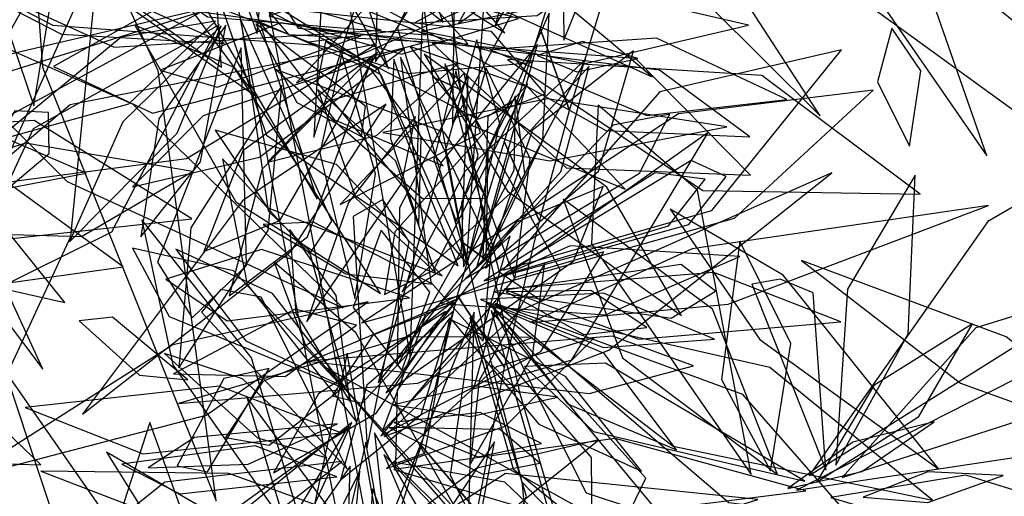
# Model space of a CAD drawing. Extents: x -2.38 to 2.27, y -2.8 to 2.8.
# Drawn here: x 0 to 0.2, y 1.53 to 1.63 of the extents above; entities that cross this region are included whole.
import ezdxf

# ---------------------------------------------------------------- set-up
doc = ezdxf.new("R2010")
doc.units = 0
doc.layers.add('B2', color=14, linetype='CONTINUOUS')
doc.layers.add('L1', color=96, linetype='CONTINUOUS')

msp = doc.modelspace()

# ---------------------------------------------------------------- linework, layer by layer
at = {"layer": 'B2', "color": 253}
for points in [[(0.104034, 1.630159, 1.871444), (0.110068, 1.613288, 1.850447), (0.149669, 1.743421, 1.756412), (0.145211, 1.75874, 1.772417)], [(0.081893, 1.620232, 2.110037), (0.087689, 1.617552, 2.126224), (0.084503, 1.645564, 2.130164), (0.078594, 1.646907, 2.115183)], [(0.209736, 1.60743, 2.426372), (0.226809, 1.611298, 2.408098), (0.186561, 1.643927, 2.382069), (0.171591, 1.635125, 2.397687)], [(0.065899, 1.510585, 1.95638), (0.070978, 1.514138, 1.925399), (0.046565, 1.642619, 1.938535), (0.040928, 1.638882, 1.965316)], [(0.096599, 1.606844, 1.887866), (0.103881, 1.590401, 1.865776), (0.110068, 1.613288, 1.850447), (0.104034, 1.630159, 1.871444)], [(0.088166, 1.585967, 2.099768), (0.094024, 1.581607, 2.117325), (0.087689, 1.617552, 2.126224), (0.081893, 1.620232, 2.110037)], [(0.086931, 1.575172, 1.907719), (0.096698, 1.56027, 1.883987), (0.103881, 1.590401, 1.865776), (0.096599, 1.606844, 1.887866)], [(0.09402, 1.560841, 2.089983), (0.099955, 1.554834, 2.108396), (0.094024, 1.581607, 2.117325), (0.088166, 1.585967, 2.099768)], [(0.079518, 1.544156, 1.921877), (0.091071, 1.530547, 1.896971), (0.096698, 1.56027, 1.883987), (0.086931, 1.575172, 1.907719)], [(0.100273, 1.536636, 2.078394), (0.107424, 1.52924, 2.097303), (0.099955, 1.554834, 2.108396), (0.09402, 1.560841, 2.089983)], [(0.062125, 1.491391, 1.95844), (0.083359, 1.466376, 1.912663), (0.091071, 1.530547, 1.896971), (0.079518, 1.544156, 1.921877)], [(0.103873, 1.500595, 2.060535), (0.113228, 1.491831, 2.079998), (0.107424, 1.52924, 2.097303), (0.100273, 1.536636, 2.078394)]]:
    msp.add_3dface(points, dxfattribs=at)
at = {"layer": 'L1', "color": 94}
for points in [[(0.045741, 1.629157, 1.924526), (0.049907, 1.674884, 1.863043), (0.033431, 1.718128, 1.81032), (0.028891, 1.675109, 1.865674)], [(0.096762, 1.629265, 2.371844), (0.066146, 1.664555, 2.310218), (0.022158, 1.691269, 2.279584), (0.047643, 1.660244, 2.322171)], [(0.108899, 1.627771, 2.379831), (0.126739, 1.671889, 2.290044), (0.119757, 1.683517, 2.239862), (0.108421, 1.672789, 2.288709)], [(0.071275, 1.629851, 2.145548), (0.009866, 1.647834, 2.059179), (-0.015028, 1.640551, 1.99526), (0.016246, 1.626304, 2.054061)], [(0.070133, 1.623309, 1.827165), (0.080704, 1.640032, 1.749626), (0.074903, 1.641444, 1.710097), (0.070797, 1.649294, 1.751008)], [(0.079879, 1.6296, 2.179585), (0.113249, 1.622973, 2.1276), (0.146974, 1.630835, 2.096527), (0.118338, 1.637549, 2.131175)], [(0.045446, 1.631165, 1.638495), (0.053885, 1.614928, 1.594113), (0.067227, 1.607876, 1.577281), (0.068077, 1.61418, 1.599764)], [(0.070251, 1.626932, 2.285925), (0.007209, 1.61444, 2.221382), (-0.01278, 1.597599, 2.190494), (0.031208, 1.603359, 2.207062)], [(0.077215, 1.626464, 2.22519), (0.090044, 1.610198, 2.171849), (0.121525, 1.596999, 2.135929), (0.101479, 1.618064, 2.174855)], [(0.092806, 1.580733, 0.907505), (0.116076, 1.600723, 0.848174), (0.123247, 1.6256, 0.805573), (0.102372, 1.609139, 0.847776)], [(0.088218, 1.581006, 1.263243), (0.098712, 1.600919, 1.236851), (0.098938, 1.616314, 1.206943), (0.087817, 1.594335, 1.231201)], [(0.057441, 1.51932, 1.752752), (0.044596, 1.562266, 1.708499), (0.021983, 1.590737, 1.673526), (0.028366, 1.560805, 1.714325)], [(0.071512, 1.547053, 1.351477), (0.092763, 1.569519, 1.304034), (0.097884, 1.587379, 1.273552), (0.080274, 1.570481, 1.300434)], [(0.096611, 1.576385, 1.080981), (0.124274, 1.566113, 1.009499), (0.166016, 1.569695, 0.9667), (0.139846, 1.579824, 1.018064)], [(0.086528, 1.573636, 1.075254), (0.069537, 1.56692, 1.030861), (0.061165, 1.554376, 1.014019), (0.067337, 1.552877, 1.036504)], [(0.086101, 1.571764, 1.1543), (0.068351, 1.556617, 1.114816), (0.062878, 1.537069, 1.080027), (0.079504, 1.550536, 1.114183)], [(0.089529, 1.570553, 1.25672), (0.098506, 1.53936, 1.201288), (0.114736, 1.52614, 1.162183), (0.114636, 1.541691, 1.204757)], [(0.056191, 1.561538, 1.47683), (0.114156, 1.554849, 1.422067), (0.135662, 1.560552, 1.388853), (0.11895, 1.566728, 1.426731)], [(0.046918, 1.456458, 1.805302), (0.026393, 1.512774, 1.756438), (-0.006343, 1.559732, 1.738819), (0.009133, 1.513206, 1.770782)], [(0.15504, 1.535266, 2.175384), (0.170292, 1.538783, 2.145894), (0.185246, 1.549059, 2.124125), (0.168482, 1.544851, 2.146382)], [(0.072922, 1.547873, 1.651226), (0.092256, 1.538242, 1.609641), (0.103994, 1.540474, 1.586601), (0.095718, 1.547472, 1.61033)]]:
    msp.add_3dface(points, dxfattribs=at)
at = {"layer": 'L1', "color": 96}
for points in [[(0.072766, 1.621831, 1.843268), (0.052771, 1.682937, 1.815438), (0.031146, 1.715924, 1.784348), (0.042545, 1.674252, 1.80887)], [(-0.002171, 1.696653, 1.489435), (0.015772, 1.638256, 1.394864), (0.038392, 1.622212, 1.336227), (0.036278, 1.65156, 1.393744)], [(-0.002919, 1.694007, 1.6135), (-0.009284, 1.640696, 1.542657), (-0.000264, 1.614204, 1.500177), (0.006486, 1.655936, 1.533914)], [(0.084074, 1.631467, 1.978647), (0.071184, 1.666466, 1.911584), (0.040628, 1.690396, 1.853148), (0.052413, 1.656896, 1.913763)], [(0.085953, 1.610386, 1.849183), (0.105913, 1.647726, 1.785183), (0.105908, 1.690921, 1.729908), (0.086518, 1.655881, 1.787628)], [(0.161718, 1.612128, 2.468125), (0.125296, 1.668428, 2.426718), (0.103523, 1.684324, 2.401681), (0.115813, 1.657961, 2.424065)], [(0.037293, 1.532737, 1.924543), (0.02535, 1.621408, 1.858555), (-0.002926, 1.682814, 1.847201), (0.001498, 1.622201, 1.870218)], [(0.087183, 1.631171, 2.319334), (0.12457, 1.658193, 2.243351), (0.134142, 1.679823, 2.198315), (0.102074, 1.658312, 2.236187)], [(0.127147, 1.620172, 2.428146), (0.080692, 1.659152, 2.374755), (0.042644, 1.673402, 2.368343), (0.073262, 1.644398, 2.372594)], [(0.0016, 1.55992, 1.901431), (-0.031872, 1.632779, 1.863059), (-0.060883, 1.666008, 1.837722), (-0.041314, 1.616754, 1.848517)], [(0.053867, 1.618947, 1.941297), (0.108683, 1.643179, 1.845988), (0.121258, 1.667157, 1.787046), (0.09297, 1.661904, 1.844892)], [(-0.062468, 1.631616, 0.969481), (-0.011042, 1.637129, 0.885292), (0.005834, 1.654205, 0.841631), (-0.014881, 1.658848, 0.887128)], [(0.04555, 1.61617, 1.954427), (0.025215, 1.643489, 1.913299), (0.00047, 1.659431, 1.895419), (0.01436, 1.638296, 1.917243)], [(0.089131, 1.627038, 1.860514), (0.067069, 1.651187, 1.760914), (0.03246, 1.652068, 1.695104), (0.052177, 1.628955, 1.762856)], [(0.0781, 1.631262, 2.24831), (0.103459, 1.632858, 2.194141), (0.119557, 1.644634, 2.173992), (0.108593, 1.647681, 2.199277)], [(-0.012643, 1.544143, 1.59685), (0.007324, 1.587281, 1.530733), (0.013088, 1.645549, 1.473785), (-0.007643, 1.599406, 1.537016)], [(0.05794, 1.626729, 1.827334), (0.011033, 1.64478, 1.78733), (-0.022324, 1.644323, 1.7581), (0.003632, 1.630864, 1.792734)], [(0.080576, 1.628893, 2.334145), (0.045963, 1.643086, 2.28745), (0.021944, 1.642058, 2.272423), (0.035479, 1.632597, 2.294696)], [(0.039032, 1.62709, 1.909065), (0.012485, 1.638929, 1.864272), (-0.01469, 1.639359, 1.843118), (0.005424, 1.628989, 1.867691)], [(0.035728, 1.634453, 1.57918), (-0.005349, 1.624845, 1.511179), (-0.014393, 1.614913, 1.473526), (-0.006325, 1.611652, 1.514471)], [(0.042337, 1.631936, 1.558523), (0.047979, 1.59254, 1.489098), (0.056783, 1.584014, 1.451046), (0.061086, 1.590419, 1.492187)], [(0.046296, 1.631507, 1.71059), (0.061659, 1.611305, 1.671954), (0.084067, 1.601815, 1.638306), (0.069192, 1.621633, 1.671681)], [(0.038325, 1.630703, 1.73048), (0.018035, 1.610915, 1.679377), (0.007068, 1.586146, 1.646266), (0.02923, 1.608602, 1.676686)], [(0.039312, 1.630887, 1.812047), (0.025482, 1.611509, 1.76425), (0.021799, 1.587177, 1.740155), (0.034064, 1.602646, 1.767104)], [(0.102277, 1.623146, 2.388113), (0.077002, 1.630038, 2.365506), (0.056407, 1.627328, 2.342157), (0.076843, 1.620877, 2.364773)], [(0.180162, 1.605923, 2.478888), (0.182466, 1.621417, 2.448034), (0.176529, 1.630235, 2.418645), (0.173563, 1.619172, 2.44762)], [(0.088574, 1.582017, 1.015932), (0.07127, 1.620524, 0.947951), (0.059783, 1.627516, 0.910303), (0.058135, 1.618958, 0.951245)], [(0.088949, 1.581352, 0.866536), (0.095727, 1.610501, 0.818457), (0.090995, 1.627825, 0.787605), (0.084491, 1.604885, 0.814986)], [(0.042454, 1.626183, 1.882118), (0.025209, 1.581966, 1.792263), (0.032354, 1.570501, 1.742067), (0.043538, 1.581305, 1.790933)], [(0.096336, 1.580311, 1.036401), (0.139436, 1.592658, 0.941639), (0.166131, 1.625772, 0.880644), (0.128691, 1.617111, 0.944178)], [(0.087149, 1.623037, 1.885235), (0.059728, 1.614978, 1.836344), (0.047864, 1.602629, 1.805022), (0.070291, 1.608094, 1.833047)], [(0.073894, 1.623872, 2.193009), (0.073192, 1.607501, 2.163921), (0.07904, 1.589754, 2.142615), (0.079521, 1.607585, 2.164431)], [(0.080159, 1.624863, 2.152892), (0.09734, 1.596598, 2.08299), (0.133154, 1.570983, 2.04239), (0.117756, 1.597435, 2.09228)], [(0.097334, 1.62375, 1.893137), (0.137545, 1.596764, 1.80016), (0.182362, 1.595997, 1.740828), (0.149751, 1.620502, 1.80287)], [(0.049574, 1.621695, 1.91492), (0.079801, 1.595115, 1.847166), (0.093113, 1.595174, 1.812868), (0.084342, 1.608686, 1.845847)], [(0.062802, 1.593856, 1.982545), (0.091784, 1.608668, 1.91505), (0.089726, 1.614547, 1.876879), (0.088394, 1.620984, 1.916928)], [(0.08437, 1.622884, 2.075002), (0.095567, 1.580007, 2.014577), (0.104443, 1.573959, 1.977423), (0.108179, 1.58044, 2.017312)], [(0.092945, 1.621996, 2.344196), (0.088471, 1.607026, 2.289149), (0.098844, 1.578411, 2.250045), (0.101967, 1.60336, 2.291621)], [(0.090986, 1.58105, 1.197011), (0.108307, 1.600636, 1.14534), (0.114166, 1.622406, 1.125073), (0.097726, 1.604392, 1.144196)], [(0.029572, 1.560161, 1.525253), (0.047978, 1.588511, 1.478813), (0.050824, 1.618396, 1.436443), (0.032044, 1.58902, 1.474832)], [(0.067309, 1.569483, 1.443118), (0.144071, 1.591068, 1.363635), (0.172632, 1.617473, 1.311728), (0.132522, 1.612588, 1.362139)], [(-0.022144, 1.583327, 1.850246), (0.002867, 1.604394, 1.794327), (0.00273, 1.612813, 1.758912), (-0.004167, 1.61322, 1.795308)], [(0.147537, 1.538197, 2.155197), (0.136434, 1.596832, 2.059728), (0.115984, 1.614355, 2.000719), (0.114641, 1.585759, 2.058637)], [(-0.048952, 1.608006, 1.482606), (-0.009884, 1.586323, 1.387772), (0.032304, 1.590914, 1.32671), (-0.000205, 1.611218, 1.390303)], [(0.083861, 1.579125, 1.180523), (0.062109, 1.602132, 1.126069), (0.037047, 1.609214, 1.082863), (0.047798, 1.593278, 1.130104)], [(-0.055257, 1.589119, 1.4874), (0.009525, 1.587266, 1.401645), (0.032399, 1.600656, 1.337959), (-0.002015, 1.606507, 1.39644)], [(0.066174, 1.549031, 1.371631), (0.056701, 1.583518, 1.30245), (0.038566, 1.603276, 1.266976), (0.043675, 1.577362, 1.302698)], [(0.095742, 1.578939, 0.950515), (0.134708, 1.58971, 0.881455), (0.142388, 1.59965, 0.843503), (0.135151, 1.602968, 0.884598)], [(0.164166, 1.600409, 2.471465), (0.099739, 1.57184, 2.417297), (0.071908, 1.545973, 2.383473), (0.118214, 1.563851, 2.404955)], [(0.068404, 1.54371, 1.29712), (0.077033, 1.586187, 1.235995), (0.07166, 1.594911, 1.198702), (0.065506, 1.59136, 1.238659)], [(0.152933, 1.538137, 2.012138), (0.139558, 1.57228, 1.94473), (0.108754, 1.594976, 1.885932), (0.121024, 1.562253, 1.946874)], [(0.196409, 1.593665, 2.507913), (0.135394, 1.584693, 2.474673), (0.102025, 1.569515, 2.440345), (0.142805, 1.57331, 2.468458)], [(0.186191, 1.539278, 2.371826), (0.154118, 1.579293, 2.324094), (0.130833, 1.592889, 2.281724), (0.14933, 1.566021, 2.31919)], [(0.075546, 1.559606, 2.015793), (0.081283, 1.575753, 1.951237), (0.071273, 1.58856, 1.90411), (0.065507, 1.572614, 1.951017)], [(0.063959, 1.556116, 1.541073), (0.048923, 1.575511, 1.488621), (0.028992, 1.58462, 1.467674), (0.043428, 1.565713, 1.487538)], [(0.083573, 1.573441, 1.373477), (0.117502, 1.571129, 1.327188), (0.145205, 1.583166, 1.284951), (0.110236, 1.585313, 1.323185)], [(0.071181, 1.546164, 1.688178), (0.104209, 1.56357, 1.635905), (0.117157, 1.584087, 1.598773), (0.098862, 1.578835, 1.639908)], [(0.230399, 1.542612, 2.433901), (0.200038, 1.566572, 2.391729), (0.15792, 1.582281, 2.370877), (0.190628, 1.557036, 2.396443)], [(-0.054337, 1.572713, 1.526871), (-0.01805, 1.540735, 1.44969), (0.001187, 1.540141, 1.414097), (-0.02741, 1.567608, 1.43999)], [(-0.015045, 1.537241, 1.612246), (0.035224, 1.550421, 1.570288), (0.0686, 1.573757, 1.541536), (0.028336, 1.564944, 1.569625)], [(0.086551, 1.574195, 0.995501), (0.046895, 1.557376, 0.92806), (0.039217, 1.545813, 0.89057), (0.048182, 1.544229, 0.931427)], [(0.094238, 1.572992, 1.132147), (0.109682, 1.552759, 1.093559), (0.13215, 1.543253, 1.059957), (0.117204, 1.563096, 1.093285)], [(0.09485, 1.573477, 0.922787), (0.142885, 1.532377, 0.835853), (0.16809, 1.529152, 0.771722), (0.14582, 1.554658, 0.830816)], [(0.085404, 1.570501, 1.230095), (0.074587, 1.555551, 1.185777), (0.074213, 1.540407, 1.168997), (0.080261, 1.542537, 1.191465)], [(0.093938, 1.572019, 0.977041), (0.108152, 1.52229, 0.892852), (0.127858, 1.508578, 0.849191), (0.128896, 1.529782, 0.894688)], [(0.160951, 1.536566, 2.267217), (0.182033, 1.550117, 2.215011), (0.193103, 1.569268, 2.194282), (0.172796, 1.556506, 2.213909)], [(0.029532, 1.552843, 1.538503), (0.078802, 1.557037, 1.498997), (0.102419, 1.566406, 1.478601), (0.076672, 1.56659, 1.498623)], [(0.072394, 1.53942, 1.26927), (0.096938, 1.548216, 1.22267), (0.115191, 1.566362, 1.199785), (0.095075, 1.560353, 1.225769)], [(0.060087, 1.541637, 1.69881), (0.042684, 1.557874, 1.673577), (0.02667, 1.5631, 1.644461), (0.045796, 1.545757, 1.667453)], [(0.156866, 1.534916, 2.086788), (0.225067, 1.545206, 2.004346), (0.248388, 1.563178, 1.941963), (0.210722, 1.562317, 1.9987)], [(0.158546, 1.536772, 1.8707), (0.117534, 1.561111, 1.807959), (0.100814, 1.560421, 1.775194), (0.115029, 1.547059, 1.806282)], [(0.04822, 1.560048, 1.46822), (0.038864, 1.558006, 1.420061), (0.029217, 1.539941, 1.379909), (0.03549, 1.538721, 1.425746)], [(0.062964, 1.546769, 1.394569), (0.037907, 1.556374, 1.322041), (-0.002097, 1.551989, 1.277685), (0.022239, 1.542441, 1.330053)], [(0.073904, 1.552565, 1.52846), (0.089717, 1.550166, 1.499154), (0.107679, 1.554145, 1.477599), (0.090292, 1.55647, 1.499652)], [(0.043639, 1.554115, 1.49211), (0.062359, 1.491987, 1.406415), (0.082309, 1.474455, 1.342751), (0.076976, 1.509005, 1.401202)], [(0.023644, 1.548884, 1.529373), (0.010466, 1.508103, 1.449003), (0.018277, 1.492976, 1.412295), (0.030956, 1.528546, 1.440873)], [(0.062129, 1.537668, 1.282822), (0.045345, 1.544076, 1.237125), (0.017877, 1.540308, 1.201588), (0.029815, 1.534189, 1.245881)], [(0.051672, 1.439422, 1.814581), (0.08724, 1.504984, 1.783523), (0.094602, 1.544873, 1.790341), (0.071711, 1.510451, 1.780967)], [(0.068113, 1.544806, 1.464567), (0.062779, 1.521605, 1.424204), (0.067437, 1.50936, 1.401801), (0.072536, 1.520229, 1.42496)], [(0.068254, 1.522602, 1.739561), (0.097354, 1.530277, 1.690087), (0.116125, 1.545302, 1.671623), (0.090986, 1.539506, 1.688796)], [(0.073864, 1.539224, 1.31368), (0.109676, 1.528594, 1.241322), (0.158801, 1.53478, 1.176361), (0.119498, 1.545593, 1.246328)], [(0.014725, 1.542802, 1.55675), (0.028831, 1.520079, 1.519492), (0.049242, 1.508895, 1.486619), (0.03692, 1.529866, 1.518756)], [(0.071818, 1.54229, 1.408229), (0.087541, 1.505495, 1.341415), (0.109021, 1.486091, 1.307656), (0.099773, 1.513106, 1.34169)], [(0.14887, 1.533002, 2.037654), (0.096908, 1.538371, 1.953786), (0.076545, 1.525198, 1.910261), (0.096105, 1.516332, 1.955642)], [(0.163907, 1.533448, 1.999791), (0.191319, 1.525222, 1.963488), (0.21806, 1.529844, 1.932058), (0.191733, 1.537998, 1.963175)], [(0.170592, 1.53351, 2.311622), (0.183953, 1.532402, 2.281046), (0.199439, 1.537968, 2.257974), (0.183894, 1.538738, 2.281465)]]:
    msp.add_3dface(points, dxfattribs=at)
at = {"layer": 'L1', "color": 98}
for points in [[(0.057384, 1.607774, 1.973897), (0.079535, 1.677269, 1.903142), (0.07522, 1.70372, 1.858601), (0.061309, 1.678549, 1.901058)], [(0.058124, 1.594936, 1.994024), (0.038961, 1.654261, 1.962064), (0.018215, 1.685324, 1.928492), (0.028901, 1.645198, 1.95576)], [(0.196106, 1.603888, 2.499932), (0.173317, 1.66911, 2.425412), (0.154933, 1.685367, 2.379587), (0.158099, 1.658976, 2.423442)], [(0.094739, 1.630703, 1.87303), (0.114799, 1.663884, 1.821136), (0.113731, 1.675555, 1.786673), (0.10542, 1.670119, 1.822363)], [(-0.057736, 1.603184, 1.45157), (-0.005512, 1.629021, 1.371771), (0.007729, 1.652728, 1.329994), (-0.016279, 1.648244, 1.37386)], [(-0.036706, 1.599323, 1.805834), (-0.003518, 1.63597, 1.744463), (-0.000261, 1.653248, 1.712145), (-0.016735, 1.641331, 1.742701)], [(0.063352, 1.572539, 2.013322), (0.0202, 1.614524, 1.965742), (-0.033051, 1.638236, 1.926713), (0.006591, 1.598643, 1.969096)], [(0.084452, 1.627506, 1.930934), (0.066253, 1.637306, 1.887605), (0.050321, 1.636341, 1.871596), (0.054191, 1.63025, 1.893819)], [(0.079837, 1.627229, 2.016919), (0.025853, 1.634701, 1.934501), (0.003739, 1.622347, 1.891594), (0.024147, 1.612721, 1.936444)], [(0.092831, 1.582548, 0.989824), (0.10456, 1.607071, 0.938095), (0.105912, 1.633372, 0.904382), (0.093253, 1.605235, 0.935508)], [(0.037165, 1.631681, 1.855964), (0.017718, 1.628421, 1.802247), (-0.008013, 1.607068, 1.765675), (0.019293, 1.614609, 1.805151)], [(0.067085, 1.628677, 2.210833), (0.050607, 1.63131, 2.164654), (0.025762, 1.621547, 2.128336), (0.037499, 1.618095, 2.172969)], [(0.081763, 1.627175, 2.29084), (0.109418, 1.6014, 2.19306), (0.147373, 1.599885, 2.129134), (0.123717, 1.623995, 2.195258)], [(0.093738, 1.625833, 1.972026), (0.126055, 1.612249, 1.915174), (0.154847, 1.615549, 1.874611), (0.128035, 1.628207, 1.914719)], [(0.103448, 1.624623, 2.363632), (0.111605, 1.621239, 2.331435), (0.124169, 1.623995, 2.306183), (0.112757, 1.627478, 2.331712)], [(0.076064, 1.62608, 2.091691), (0.034617, 1.61217, 2.036948), (0.02006, 1.597529, 1.991165), (0.046211, 1.603642, 2.032956)], [(0.070659, 1.55711, 1.632965), (0.09164, 1.583941, 1.563536), (0.103494, 1.626943, 1.52357), (0.083718, 1.602676, 1.573024)], [(0.069731, 1.624685, 2.241422), (0.046757, 1.601158, 2.187697), (0.039936, 1.575036, 2.14508), (0.056096, 1.587209, 2.191899)], [(0.065857, 1.5745, 1.422295), (0.070149, 1.600191, 1.375681), (0.06321, 1.624963, 1.352782), (0.058645, 1.604485, 1.378777)], [(0.075246, 1.624232, 2.263397), (0.081486, 1.577849, 2.199989), (0.092306, 1.565646, 2.16701), (0.094034, 1.584661, 2.198355)], [(0.075533, 1.575754, 1.402133), (0.09948, 1.59764, 1.353529), (0.113471, 1.623849, 1.322748), (0.088582, 1.600766, 1.350469)], [(0.086669, 1.621415, 1.992919), (0.082153, 1.603117, 1.963899), (0.086759, 1.590359, 1.935744), (0.091288, 1.603997, 1.963388)], [(0.089182, 1.620389, 1.916593), (0.075088, 1.593147, 1.862564), (0.074593, 1.560557, 1.829363), (0.087834, 1.584299, 1.865784)], [(0.142521, 1.609922, 2.450437), (0.105574, 1.615675, 2.423256), (0.071656, 1.608703, 2.400338), (0.106126, 1.602907, 2.422835)], [(0.009731, 1.550605, 1.570167), (0.052789, 1.584304, 1.514709), (0.072334, 1.614568, 1.488637), (0.042726, 1.594612, 1.515073)], [(0.159502, 1.537992, 2.026091), (0.204291, 1.566169, 1.928318), (0.235583, 1.613108, 1.889372), (0.19628, 1.590347, 1.935854)], [(-0.04621, 1.606773, 1.56177), (-0.016039, 1.595263, 1.503302), (0.010512, 1.600333, 1.461415), (-0.01494, 1.611307, 1.502883)], [(0.088559, 1.578514, 1.313311), (0.124483, 1.600344, 1.264023), (0.130785, 1.612526, 1.230304), (0.119098, 1.610217, 1.265382)], [(0.164936, 1.540112, 1.893196), (0.179855, 1.5672, 1.839311), (0.181303, 1.599918, 1.806264), (0.167357, 1.576386, 1.842559)], [(0.07222, 1.555048, 1.478782), (0.11094, 1.582186, 1.415734), (0.117014, 1.597571, 1.38287), (0.099145, 1.590226, 1.414077)], [(0.063466, 1.556027, 1.61469), (0.040885, 1.580165, 1.55961), (0.020081, 1.58489, 1.520723), (0.027569, 1.570793, 1.563144)], [(0.151533, 1.538935, 2.065132), (0.155664, 1.565226, 2.014232), (0.145211, 1.586313, 1.967945), (0.141385, 1.557741, 2.011054)], [(0.089597, 1.540219, 2.03315), (0.102463, 1.562673, 2.010052), (0.104999, 1.581754, 1.982465), (0.091492, 1.557571, 2.003153)], [(0.166281, 1.537566, 1.955831), (0.202512, 1.549261, 1.889204), (0.228421, 1.57906, 1.831222), (0.193804, 1.568442, 1.891423)], [(0.064272, 1.539326, 1.245032), (0.046566, 1.574752, 1.181419), (0.038221, 1.576327, 1.143688), (0.034252, 1.571688, 1.18381)], [(0.091757, 1.574282, 1.280219), (0.117085, 1.564367, 1.229094), (0.139972, 1.566093, 1.20929), (0.117092, 1.575591, 1.227911)], [(0.093035, 1.573488, 1.214602), (0.131476, 1.544026, 1.114533), (0.184913, 1.532902, 1.073062), (0.151336, 1.560215, 1.121536)], [(0.094454, 1.572375, 1.061644), (0.113549, 1.534369, 0.999951), (0.122889, 1.531264, 0.962549), (0.12582, 1.537427, 1.002556)], [(0.031441, 1.557729, 1.507339), (0.015901, 1.57064, 1.462245), (0.009072, 1.569885, 1.438846), (0.021463, 1.558685, 1.458632)], [(0.090084, 1.570382, 0.900619), (0.085527, 1.538064, 0.845291), (0.094937, 1.519231, 0.806252), (0.101197, 1.533601, 0.84878)], [(0.06012, 1.560124, 1.457774), (0.100291, 1.513789, 1.380301), (0.127775, 1.505679, 1.33954), (0.116257, 1.528956, 1.382507)], [(0.07395, 1.548919, 1.441861), (0.091219, 1.541813, 1.41273), (0.104341, 1.544536, 1.384496), (0.091675, 1.550979, 1.412224)], [(0.065235, 1.548901, 1.596644), (0.043877, 1.531485, 1.524388), (0.027236, 1.494347, 1.480446), (0.04806, 1.510998, 1.53255)], [(0.064437, 1.547774, 1.521355), (0.042066, 1.531627, 1.468263), (0.033814, 1.512609, 1.448923), (0.045467, 1.516449, 1.473789)], [(0.069888, 1.546777, 1.626661), (0.072687, 1.521757, 1.579571), (0.086157, 1.500346, 1.556197), (0.084954, 1.520811, 1.582573)], [(0.073784, 1.540703, 1.364282), (0.09408, 1.520698, 1.314413), (0.118784, 1.515575, 1.269027), (0.096746, 1.536554, 1.311022)], [(0.06686, 1.538825, 1.378914), (0.055324, 1.516177, 1.339545), (0.056449, 1.50227, 1.317661), (0.064414, 1.512384, 1.340349)], [(0.069469, 1.535225, 1.337916), (0.067031, 1.498985, 1.281863), (0.079431, 1.471811, 1.241951), (0.082795, 1.502157, 1.281393)]]:
    msp.add_3dface(points, dxfattribs=at)
at = {"layer": 'L1', "color": 52}
for points in [[(0.077243, 1.562475, 2.025833), (0.080473, 1.650958, 1.975963), (0.069049, 1.686058, 1.939362), (0.062457, 1.64829, 1.973418)], [(0.088915, 1.58217, 1.139829), (0.092427, 1.634686, 1.052902), (0.082023, 1.64662, 1.00339), (0.074647, 1.630233, 1.051419)], [(0.048153, 1.632776, 1.869106), (0.075501, 1.6249, 1.819214), (0.099613, 1.632204, 1.773809), (0.070264, 1.640102, 1.815828)], [(0.036191, 1.634317, 1.70304), (-0.015646, 1.637346, 1.615688), (-0.027061, 1.626862, 1.56607), (-0.01099, 1.619617, 1.614225)], [(0.085819, 1.626917, 2.106603), (0.117559, 1.609119, 2.055188), (0.147276, 1.60785, 2.01444), (0.128603, 1.621593, 2.059868)], [(0.082466, 1.579835, 1.287936), (0.07431, 1.602778, 1.235395), (0.05824, 1.617565, 1.214369), (0.066044, 1.59517, 1.234319)], [(-0.044381, 1.601697, 1.696008), (-0.020191, 1.579571, 1.642221), (0.006073, 1.573666, 1.599554), (-0.006554, 1.589367, 1.646409)], [(0.094437, 1.575848, 0.877176), (0.131022, 1.570422, 0.823992), (0.140144, 1.575982, 0.789194), (0.133115, 1.581495, 0.825146)], [(0.063152, 1.540819, 1.358798), (0.026697, 1.536593, 1.291405), (-0.003136, 1.512593, 1.232624), (0.031662, 1.516114, 1.293552)], [(0.064884, 1.53988, 1.678722), (0.052887, 1.522665, 1.624183), (0.050276, 1.500585, 1.587634), (0.06442, 1.523575, 1.622162)]]:
    msp.add_3dface(points, dxfattribs=at)
at = {"layer": 'L1', "color": 54}
for points in [[(0.021234, 1.664654, 1.744591), (-0.00197, 1.652797, 1.688192), (-0.018007, 1.627807, 1.652373), (0.003688, 1.638248, 1.690919)], [(0.070529, 1.625222, 2.171979), (0.042756, 1.604932, 2.117726), (0.034728, 1.584184, 2.079354), (0.050378, 1.590579, 2.121408)], [(-0.059582, 1.605557, 1.421114), (-0.005481, 1.577684, 1.332513), (0.018097, 1.58103, 1.267773), (-0.008019, 1.600068, 1.327724)], [(0.064835, 1.553238, 1.665749), (0.062037, 1.575112, 1.639083), (0.052451, 1.588709, 1.612627), (0.05367, 1.571357, 1.638475)], [(0.162902, 1.539112, 1.856701), (0.160272, 1.575637, 1.791324), (0.153515, 1.578465, 1.753349), (0.147675, 1.577454, 1.793498)], [(0.09705, 1.575819, 1.008829), (0.11306, 1.567041, 0.979435), (0.125992, 1.568472, 0.95102), (0.11447, 1.576111, 0.978942)], [(0.066203, 1.568951, 1.405728), (0.053587, 1.572258, 1.350013), (0.028509, 1.558919, 1.309408), (0.051523, 1.558379, 1.352197)], [(0.064279, 1.56321, 1.427669), (0.051989, 1.50624, 1.337351), (0.06159, 1.486318, 1.27201), (0.072883, 1.514811, 1.332832)], [(0.06228, 1.548588, 1.645972), (0.032806, 1.545781, 1.606412), (0.023269, 1.539541, 1.584852), (0.04386, 1.540287, 1.600534)]]:
    msp.add_3dface(points, dxfattribs=at)
at = {"layer": 'L1', "color": 64}
for points in [[(0.087117, 1.581227, 1.08645), (0.070714, 1.621626, 0.991115), (0.035279, 1.643691, 0.929577), (0.047639, 1.608164, 0.993594)], [(0.046396, 1.634683, 1.586649), (0.091179, 1.611439, 1.498441), (0.105044, 1.616677, 1.448616), (0.094046, 1.629548, 1.497021)], [(0.037898, 1.630929, 1.649706), (-0.000406, 1.609462, 1.554512), (-0.018103, 1.571437, 1.493108), (0.01579, 1.588218, 1.557006)], [(0.101537, 1.618738, 2.374525), (0.074077, 1.588226, 2.324412), (0.071972, 1.575298, 2.290448), (0.082085, 1.580323, 2.32573)], [(0.138659, 1.608712, 2.435143), (0.096606, 1.5789, 2.350848), (0.090289, 1.555823, 2.307143), (0.110567, 1.561825, 2.352678)], [(0.081845, 1.577461, 1.241818), (0.057341, 1.590235, 1.200854), (0.046964, 1.589724, 1.178791), (0.063989, 1.579579, 1.195455)], [(0.077148, 1.5746, 1.327468), (0.046645, 1.58455, 1.271818), (0.026884, 1.578453, 1.232579), (0.039543, 1.569871, 1.275246)], [(0.084563, 1.571791, 0.872072), (0.058402, 1.554788, 0.82481), (0.049074, 1.538519, 0.794435), (0.070294, 1.550888, 0.821175)], [(0.090429, 1.571666, 1.0235), (0.07084, 1.523316, 0.936293), (0.077067, 1.508999, 0.886711), (0.089124, 1.522019, 0.934823)], [(0.001164, 1.538871, 1.587336), (0.033543, 1.526424, 1.541828), (0.076387, 1.525163, 1.516961), (0.039881, 1.538363, 1.546183)]]:
    msp.add_3dface(points, dxfattribs=at)
at = {"layer": 'L1', "color": 62}
for points in [[(0.071159, 1.575474, 1.384682), (0.040996, 1.622114, 1.312494), (0.020504, 1.630854, 1.278716), (0.041306, 1.594449, 1.300729)], [(0.092219, 1.582651, 1.069368), (0.100877, 1.600186, 1.025526), (0.09904, 1.615633, 1.009122), (0.093266, 1.612043, 1.031476)], [(0.055977, 1.569639, 1.465072), (0.075535, 1.598251, 1.42985), (0.078382, 1.612039, 1.409938), (0.064557, 1.594276, 1.422737)], [(0.092514, 1.578116, 1.236478), (0.130475, 1.589496, 1.185235), (0.13807, 1.599082, 1.15095), (0.127723, 1.600412, 1.186496)], [(0.087083, 1.530426, 2.045582), (0.066069, 1.567365, 2.023254), (0.049209, 1.582, 2.019705), (0.055686, 1.564856, 2.034199)]]:
    msp.add_3dface(points, dxfattribs=at)
at = {"layer": 'L1', "color": 2}
msp.add_3dface([(0.08582, 1.569991, 1.340733), (0.103801, 1.548581, 1.290021), (0.124902, 1.538837, 1.270558), (0.109249, 1.55839, 1.288809)], dxfattribs=at)

doc.saveas('drawing.dxf')
